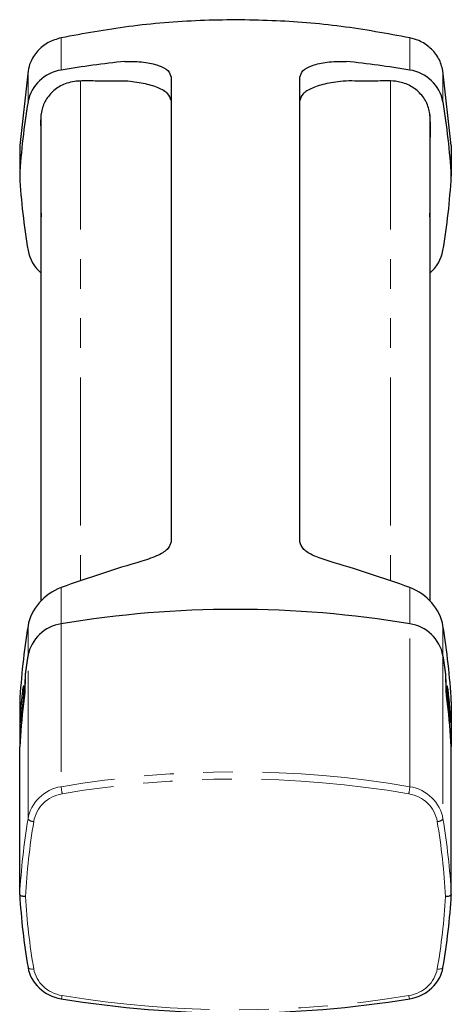
# Model space of a CAD drawing. Units: millimetres. Extents: x 5 to 385, y 4 to 277.
# Drawn here: x 350 to 368, y 177 to 220 of the extents above; entities that cross this region are included whole.
import ezdxf

# ---------------------------------------------------------------- set-up
doc = ezdxf.new("R2010")
doc.units = ezdxf.units.MM
doc.linetypes.add('PHANTOM', pattern=[12.7, 6.35, -1.27, 1.27, -1.27, 1.27, -1.27])

msp = doc.modelspace()

# ---------------------------------------------------------------- linework, layer by layer
at = {"color": 8, "linetype": 'PHANTOM', "lineweight": 18}
for p, q in [((351.449, 218.797), (351.449, 217.412)), ((366.394, 217.412), (366.394, 218.797)), ((350.028, 216.051), (350.028, 217.383)), ((367.815, 217.383), (367.815, 216.051)), ((352.271, 216.93), (352.271, 195.516)), ((365.571, 216.93), (365.571, 195.516)), ((367.246, 211.143), (367.259, 211.308)), ((351.449, 195.223), (351.449, 193.668)), ((366.394, 193.668), (366.394, 195.223)), ((350.028, 192.306), (350.028, 193.582)), ((351.449, 193.668), (351.449, 186.687)), ((366.394, 186.687), (366.394, 193.668)), ((367.815, 193.582), (367.815, 192.306)), ((350.028, 185.304), (350.028, 192.306)), ((367.815, 192.306), (367.815, 185.304))]:
    msp.add_line(p, q, dxfattribs=at)
at = {"color": 7, "linetype": 'Continuous', "lineweight": 25}
for p, q in [((354.181, 217.785), (354.208, 217.788)), ((363.635, 217.788), (363.662, 217.785)), ((350.028, 217.383), (349.671, 214.182)), ((356.162, 217.116), (356.162, 197.186)), ((361.681, 197.186), (361.681, 217.116)), ((368.171, 214.182), (367.815, 217.383)), ((354.208, 216.945), (354.181, 216.945)), ((363.662, 216.945), (363.635, 216.945)), ((350.596, 194.668), (350.596, 215.507)), ((367.246, 215.473), (367.246, 194.668)), ((367.259, 211.308), (367.259, 215.415)), ((350.584, 215.248), (350.584, 214.617)), ((349.671, 214.182), (349.671, 212.866)), ((350.584, 214.25), (350.584, 211.308)), ((368.171, 214.182), (368.171, 212.866)), ((349.905, 191.491), (349.902, 191.491)), ((367.94, 191.491), (367.938, 191.491)), ((349.671, 190.326), (349.671, 188.403)), ((368.171, 190.326), (368.171, 188.403)), ((349.671, 182.059), (349.671, 188.394)), ((368.171, 182.059), (368.171, 188.394))]:
    msp.add_line(p, q, dxfattribs=at)
at = {"color": 8, "linetype": 'PHANTOM', "lineweight": 18, "flags": 128}
for points in [[(350.275, 178.873), (350.227, 178.868), (350.181, 178.867), (350.138, 178.87), (350.101, 178.876), (350.07, 178.887), (350.047, 178.9), (350.033, 178.916), (350.028, 178.934)], [(367.568, 178.873), (367.616, 178.868), (367.662, 178.867), (367.704, 178.87), (367.742, 178.876), (367.772, 178.887), (367.795, 178.9), (367.81, 178.916), (367.815, 178.934)], [(351.493, 177.729), (351.484, 177.688), (351.476, 177.652), (351.469, 177.622), (351.462, 177.6), (351.457, 177.585), (351.453, 177.58), (351.45, 177.583), (351.449, 177.595)], [(366.35, 177.729), (366.358, 177.688), (366.366, 177.652), (366.374, 177.622), (366.38, 177.6), (366.386, 177.585), (366.39, 177.58), (366.393, 177.583), (366.394, 177.595)]]:
    msp.add_lwpolyline(points, dxfattribs=at)
at = {"color": 7, "linetype": 'Continuous', "lineweight": 25}
for centre, radius, start, end in [((358.906, 172.974), 45.059, 96.0203, 99.5269), ((358.936, 172.974), 45.059, 80.4731, 83.9797), ((351.695, 215.733), 1.698, 98.3585, 169.1945), ((366.147, 215.733), 1.698, 10.8055, 81.6415), ((378.39, 211.263), 28.764, 170.4188, 176.8058), ((339.453, 211.263), 28.764, 3.1942, 9.5812), ((378.39, 214.469), 28.764, 183.1942, 189.5812), ((339.452, 214.469), 28.764, 350.4188, 356.8058), ((352.076, 211.308), 1.492, 180.0022, 187.422), ((365.767, 211.308), 1.492, 352.578, 359.9978), ((351.63, 209.964), 1.626, 189.9938, 230.5561), ((366.217, 209.961), 1.622, 309.3872, 350.0628), ((358.921, 149.111), 45.179, 80.4794, 99.5206), ((351.695, 191.988), 1.698, 98.3586, 169.1943), ((366.147, 191.988), 1.698, 10.8057, 81.6414), ((378.442, 187.511), 28.816, 170.4212, 172.0618), ((378.445, 187.511), 28.819, 170.4212, 172.0146), ((339.4, 187.511), 28.816, 7.9382, 9.5788), ((339.398, 187.511), 28.819, 7.9854, 9.5788), ((378.364, 186.803), 28.738, 173.1193, 176.8073), ((378.365, 186.794), 28.738, 173.1195, 176.8073), ((339.478, 186.803), 28.738, 3.1927, 6.8807), ((339.478, 186.794), 28.738, 3.1927, 6.8805)]:
    msp.add_arc(centre, radius, start, end, dxfattribs=at)
at = {"color": 8, "linetype": 'PHANTOM', "lineweight": 18}
for centre, radius, start, end in [((354.243, 186.936), 2.805, 185.0759, 191.3606), ((363.6, 186.936), 2.805, 348.6394, 354.9241), ((350.267, 185.51), 0.316, 220.6822, 271.3358), ((367.575, 185.51), 0.316, 268.6642, 319.3178)]:
    msp.add_arc(centre, radius, start, end, dxfattribs=at)
at = {"color": 7, "linetype": 'Continuous', "lineweight": 25}
for centre, major_axis, ratio, start_param, end_param in [((358.921, 157.384), (35.398, 29.092), 0.808487, 1.078819, 1.161078), ((358.921, 157.384), (35.398, -29.092), 0.808487, 1.980515, 2.062773), ((351.756, 193.665), (1.458, 1.198), 0.808487, 1.161078, 2.397859), ((366.086, 193.665), (1.458, -1.198), 0.808487, 0.743734, 1.980515), ((382.127, 195.137), (27.069, 22.247), 0.808487, 2.397859, 2.502766), ((335.716, 195.137), (27.069, -22.247), 0.808487, 0.638826, 0.743734), ((382.127, 159.968), (0, 242.639), 0.133944, 1.440511, 1.443194), ((382.127, 159.805), (0, 242.639), 0.133944, 1.439735, 1.442423), ((335.716, 159.805), (0, 242.639), 0.133944, 4.840762, 4.84345), ((335.716, 159.968), (0, 242.639), 0.133944, 4.839992, 4.842674), ((382.127, 183.627), (32.5, 0), 0.921906, 3.193953, 3.29886), ((335.716, 183.627), (32.5, 0), 0.921906, 6.125918, 6.230825), ((351.756, 179.188), (1.75, 0), 0.924329, 3.29886, 4.535641), ((366.086, 179.188), (1.75, 0), 0.924329, 4.889137, 6.125918), ((358.921, 216.164), (42.5, 0), 0.921874, 4.535641, 4.889137)]:
    msp.add_ellipse(centre, major_axis=major_axis, ratio=ratio, start_param=start_param, end_param=end_param, dxfattribs=at)
at = {"color": 8, "linetype": 'PHANTOM', "lineweight": 18}
for centre, major_axis, ratio, start_param, end_param in [((358.921, 146.627), (42.5, 0), 0.957512, 1.394048, 1.747545), ((358.921, 146.554), (42.25, 0), 0.957617, 1.394048, 1.747545), ((351.756, 185.042), (1.75, 0), 0.955056, 1.747545, 2.984325), ((366.086, 185.042), (1.75, 0), 0.955056, 0.157267, 1.394048), ((351.756, 184.969), (1.5, 0), 0.957617, 1.747545, 2.984325), ((366.086, 184.969), (1.5, 0), 0.957617, 0.157267, 1.394048), ((382.127, 180.43), (32.5, 0), 0.957479, 2.984325, 3.089233), ((382.127, 180.357), (32.25, 0), 0.957617, 2.984325, 3.089233), ((335.716, 180.357), (32.25, 0), 0.957617, 0.05236, 0.157267), ((335.716, 180.43), (32.5, 0), 0.957479, 0.05236, 0.157267), ((382.127, 183.529), (32.25, 0), 0.921768, 3.193953, 3.29886), ((335.716, 183.529), (32.25, 0), 0.921768, 6.125918, 6.230825), ((351.756, 179.09), (1.5, 0), 0.921768, 3.29886, 4.535641), ((366.086, 179.09), (1.5, 0), 0.921768, 4.889137, 6.125918), ((358.921, 216.067), (42.25, 0), 0.921768, 4.535641, 4.889137)]:
    msp.add_ellipse(centre, major_axis=major_axis, ratio=ratio, start_param=start_param, end_param=end_param, dxfattribs=at)
at = {"color": 7, "linetype": 'Continuous', "lineweight": 25}
for points, knots in [([(366.394, 218.797), (365.416, 218.976), (363.459, 219.334), (360.449, 219.573), (357.404, 219.574), (354.381, 219.335), (352.411, 218.973), (351.449, 218.797)], [0, 0, 0, 0, 0.198333, 0.39666, 0.600758, 0.80486, 1, 1, 1, 1]), ([(351.449, 218.797), (351.257, 218.739), (350.874, 218.625), (350.413, 218.239), (350.128, 217.804), (350.056, 217.502), (350.028, 217.383)], [0, 0, 0, 0, 0.274468, 0.549079, 0.822857, 1, 1, 1, 1]), ([(367.815, 217.383), (367.765, 217.565), (367.666, 217.927), (367.289, 218.379), (366.845, 218.676), (366.525, 218.762), (366.394, 218.797)], [0, 0, 0, 0, 0.270841, 0.541465, 0.813445, 1, 1, 1, 1]), ([(354.208, 217.788), (354.476, 217.784), (355.012, 217.777), (355.645, 217.626), (356.078, 217.4), (356.134, 217.211), (356.162, 217.116)], [0, 0, 0, 0, 0.250245, 0.50053, 0.749937, 1, 1, 1, 1]), ([(361.681, 217.116), (361.709, 217.21), (361.764, 217.399), (362.194, 217.625), (362.825, 217.777), (363.364, 217.784), (363.635, 217.788)], [0, 0, 0, 0, 0.248845, 0.497687, 0.7466, 1, 1, 1, 1]), ([(354.181, 216.945), (353.753, 216.94), (353.113, 216.934), (352.256, 216.965), (351.63, 216.869), (351.118, 216.557), (350.758, 216.133), (350.575, 215.617), (350.563, 215.082), (350.583, 214.65), (350.581, 214.394), (350.581, 214.316)], [0, 0, 0, 0, 0.226306, 0.339458, 0.45495, 0.555274, 0.655602, 0.755914, 0.855542, 0.955665, 1, 1, 1, 1]), ([(356.162, 216.113), (356.133, 216.211), (356.075, 216.406), (355.633, 216.66), (355.002, 216.856), (354.47, 216.916), (354.208, 216.945)], [0, 0, 0, 0, 0.256079, 0.505871, 0.755664, 1, 1, 1, 1]), ([(363.635, 216.945), (363.36, 216.914), (362.816, 216.852), (362.184, 216.649), (361.761, 216.397), (361.708, 216.207), (361.681, 216.113)], [0, 0, 0, 0, 0.25608, 0.505871, 0.755663, 1, 1, 1, 1]), ([(367.262, 214.316), (367.279, 214.679), (367.305, 215.219), (367.184, 215.939), (366.881, 216.406), (366.44, 216.755), (365.8, 216.979), (365.023, 216.934), (364.282, 216.946), (363.827, 216.945), (363.662, 216.945)], [0, 0, 0, 0, 0.204865, 0.30515, 0.405446, 0.505744, 0.606029, 0.758876, 0.912671, 1, 1, 1, 1]), ([(356.162, 197.186), (356.133, 197.088), (356.077, 196.893), (355.641, 196.596), (355.163, 196.436), (354.912, 196.351)], [0, 0, 0, 0, 0.321325, 0.642647, 1, 1, 1, 1]), ([(362.931, 196.351), (362.703, 196.426), (362.247, 196.577), (361.781, 196.871), (361.716, 197.077), (361.681, 197.186)], [0, 0, 0, 0, 0.321937, 0.643898, 1, 1, 1, 1]), ([(349.77, 190.493), (349.762, 190.405), (349.746, 190.23), (349.726, 189.957), (349.712, 189.716), (349.705, 189.532), (349.704, 189.426), (349.71, 189.409), (349.721, 189.482), (349.739, 189.639), (349.762, 189.861), (349.788, 190.124), (349.815, 190.398), (349.837, 190.652), (349.853, 190.857), (349.858, 190.989), (349.852, 191.034), (349.836, 190.989), (349.813, 190.857), (349.79, 190.68), (349.776, 190.545), (349.77, 190.493)], [0, 0, 0, 0, 0.053895, 0.107795, 0.161553, 0.21514, 0.268622, 0.322064, 0.375524, 0.429065, 0.482754, 0.536638, 0.590678, 0.644723, 0.698556, 0.752047, 0.805283, 0.858522, 0.91202, 0.965854, 1, 1, 1, 1]), ([(349.894, 190.868), (349.893, 190.841), (349.891, 190.787), (349.879, 190.65), (349.863, 190.49), (349.847, 190.346), (349.837, 190.264), (349.834, 190.236)], [0, 0, 0, 0, 0.220109, 0.440187, 0.661229, 0.88395, 1, 1, 1, 1]), ([(349.834, 190.246), (349.84, 190.298), (349.852, 190.403), (349.87, 190.565), (349.883, 190.708), (349.89, 190.8), (349.891, 190.834), (349.891, 190.845)], [0, 0, 0, 0, 0.223992, 0.448, 0.671498, 0.893496, 1, 1, 1, 1]), ([(368.009, 190.236), (368.002, 190.291), (367.989, 190.401), (367.971, 190.573), (367.957, 190.723), (367.95, 190.82), (367.949, 190.856), (367.948, 190.868)], [0, 0, 0, 0, 0.224001, 0.448011, 0.671526, 0.893531, 1, 1, 1, 1]), ([(367.952, 190.845), (367.953, 190.82), (367.955, 190.769), (367.966, 190.639), (367.981, 190.487), (367.997, 190.35), (368.006, 190.272), (368.009, 190.246)], [0, 0, 0, 0, 0.2201277, 0.4402178, 0.6612637, 0.8839729, 1, 1, 1, 1]), ([(368.072, 189.946), (368.064, 190.034), (368.046, 190.209), (368.02, 190.483), (368, 190.724), (367.987, 190.908), (367.986, 191.013), (367.995, 191.03), (368.013, 190.956), (368.038, 190.8), (368.065, 190.578), (368.09, 190.314), (368.111, 190.039), (368.127, 189.785), (368.136, 189.581), (368.139, 189.449), (368.135, 189.404), (368.126, 189.45), (368.11, 189.583), (368.091, 189.76), (368.078, 189.894), (368.072, 189.946)], [0, 0, 0, 0, 0.054055, 0.108109, 0.16211, 0.21584, 0.269231, 0.322435, 0.375735, 0.429342, 0.483265, 0.537331, 0.591333, 0.645152, 0.698786, 0.752293, 0.805741, 0.85919, 0.912699, 0.966335, 1, 1, 1, 1]), ([(349.921, 181.973), (349.903, 181.974), (349.856, 181.975), (349.786, 181.985), (349.723, 182.004), (349.68, 182.03), (349.674, 182.049), (349.671, 182.059)], [0, 0, 0, 0, 0.141394, 0.355786, 0.570315, 0.785164, 1, 1, 1, 1]), ([(368.171, 182.059), (368.17, 182.052), (368.167, 182.037), (368.137, 182.013), (368.081, 181.991), (368.006, 181.976), (367.95, 181.974), (367.922, 181.973)], [0, 0, 0, 0, 0.141396, 0.355789, 0.570315, 0.785165, 1, 1, 1, 1])]:
    msp.add_open_spline(points, degree=3, knots=knots, dxfattribs=at)
at = {"color": 8, "linetype": 'PHANTOM', "lineweight": 18}
msp.add_open_spline([(350.584, 211.308), (350.584, 211.258), (350.584, 211.195), (350.594, 211.134), (350.596, 211.121)], degree=3, knots=[0, 0, 0, 0, 0.793077, 1, 1, 1, 1], dxfattribs=at)

doc.saveas('drawing.dxf')
